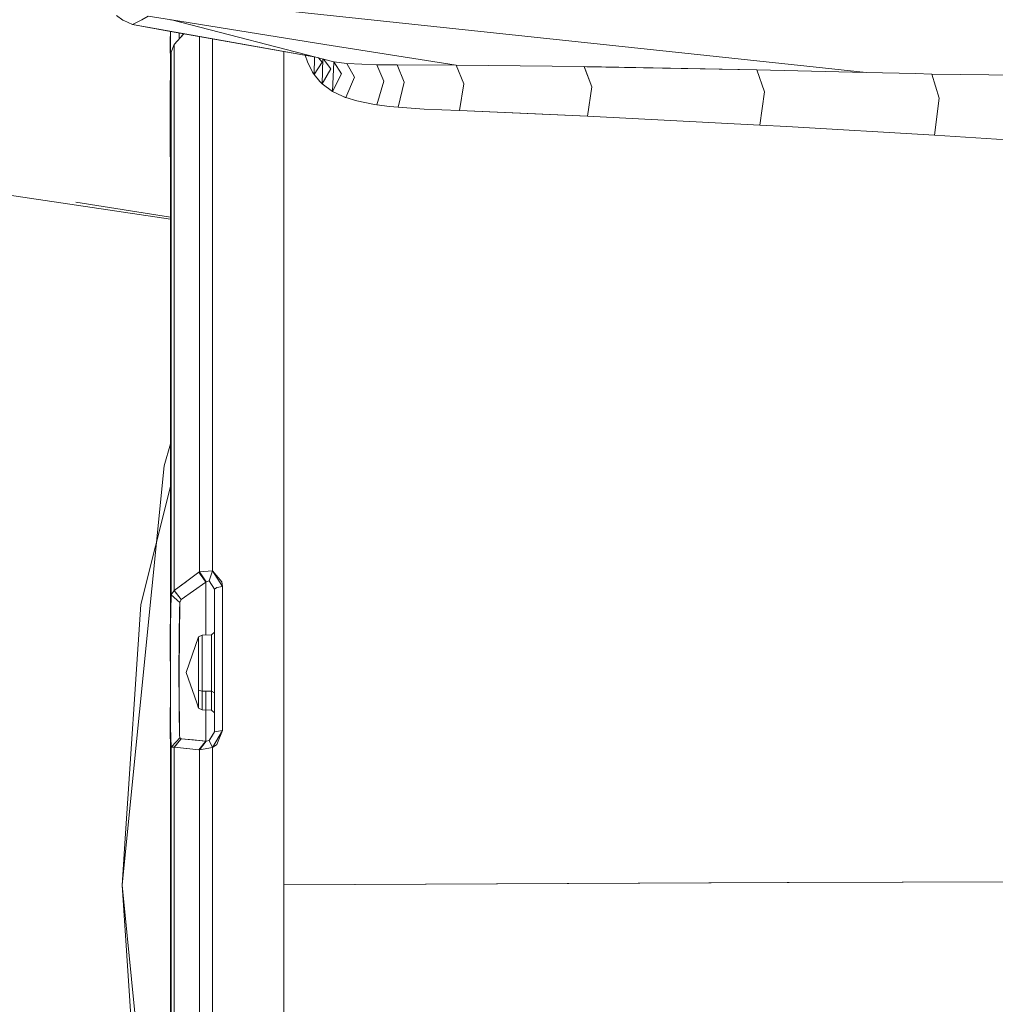
# Model space of a CAD drawing. Units: millimetres. Extents: x 555 to 8667, y -862 to 3721.
# Drawn here: x 1109 to 1213, y 1457 to 1561 of the extents above; entities that cross this region are included whole.
import ezdxf

# ---------------------------------------------------------------- set-up
doc = ezdxf.new("R2010")
doc.units = ezdxf.units.MM
doc.layers.add('1', color=7, linetype='Continuous', true_color=0xffffff)
doc.styles.add('blockfont', font='simplex.shx')
doc.dimstyles.get("Standard").update_dxf_attribs({"dimtxt": 0.18, "dimasz": 0.18, "dimexe": 0.18, "dimexo": 0.0625, "dimgap": 0.09, "dimtad": 0, "dimtih": 1, "dimtoh": 1, "dimdec": 4, "dimzin": 0, "dimdsep": 46, "dimtxsty": 'Standard', "dimcen": 0.09, "dimadec": 0, "dimazin": 0, "dimtfac": 1, "dimtdec": 4, "dimtofl": 0, "dimtmove": 0, "dimatfit": 3, "dimfxl": 1, "dimtolj": 1, "dimtzin": 0, "dimarcsym": 0})

# ---------------------------------------------------------------- blocks, each defined once
blk = doc.blocks.new('_U2')
at = {"layer": '1', "color": 18, "lineweight": 35}
for p, q in [((976.749807, 1255.371453), (976.749807, 3428.678832)), ((976.749807, 3426.678832), (2090.520737, 3426.678832)), ((3705, 3426.678832), (2591.22907, 3426.678832))]:
    blk.add_line(p, q, dxfattribs=at)
at = {"layer": '1', "color": 18, "lineweight": 13}
for p, q in [((2122.38532, 3351.678832), (2097.38532, 3351.678832)), ((2097.38532, 3351.678832), (2097.38532, 3257.928832)), ((2354.051987, 3351.678832), (2329.051987, 3351.678832)), ((2354.051987, 3257.928832), (2354.051987, 3351.678832)), ((2097.38532, 3257.928832), (2122.38532, 3257.928832)), ((2329.051987, 3257.928832), (2354.051987, 3257.928832))]:
    blk.add_line(p, q, dxfattribs=at)
at = {"layer": '1', "color": 18, "lineweight": 70}
for points in [[(976.749807, 3426.678832), (1026.749758, 3440.076292), (1026.749857, 3413.281372)], [(3705, 3426.678832), (3655.000049, 3413.281372), (3654.999951, 3440.076292)]]:
    blk.add_solid(points, dxfattribs=at)
at = {"layer": '1', "color": 18, "linetype": 'Continuous', "lineweight": 13, "char_height": 50, "attachment_point": 7, "line_spacing_factor": 0.903614, "style": 'blockfont'}
for s, insert in [('\\W1.2752;107.4', (2094.670737, 3387.782999)), ('\\W1.1047;BBC', (2433.94157, 3387.782999)), ('\\W1.1591;2728', (2121.91032, 3265.907999))]:
    blk.add_mtext(s, dxfattribs=dict(at, insert=insert))

msp = doc.modelspace()

# ---------------------------------------------------------------- linework, layer by layer
at = {"layer": '1', "color": 18, "linetype": 'Continuous', "lineweight": 13}
for p, q in [((1181.867987, 1557.512047), (1125.519663, 1563.515784)), ((1181.868136, 1557.512045), (1125.519812, 1563.515782)), ((1119.791895, 1561.248066), (1119.134813, 1561.765196)), ((1119.792044, 1561.248064), (1119.134963, 1561.765194)), ((1122.483552, 1561.68282), (1121.821702, 1561.276793)), ((1122.483641, 1561.682822), (1121.821791, 1561.276795)), ((1122.483641, 1561.682822), (1124.963671, 1561.286451)), ((1119.896799, 1561.200144), (1119.791895, 1561.248066)), ((1119.89671, 1561.200142), (1119.792044, 1561.248064)), ((1120.82082, 1560.776234), (1119.89671, 1561.200142)), ((1120.82091, 1560.776235), (1119.896799, 1561.200144)), ((1121.821702, 1561.276793), (1120.82082, 1560.776234)), ((1124.866411, 1560.060033), (1120.82082, 1560.776234)), ((1121.821791, 1561.276795), (1120.82091, 1560.776235)), ((1140.325531, 1557.323287), (1120.82091, 1560.776235)), ((1124.864068, 1561.302391), (1124.96382, 1561.286449)), ((1124.963671, 1561.286451), (1142.231852, 1556.831481)), ((1141.283899, 1558.681967), (1124.963671, 1561.286451)), ((1124.96382, 1561.286449), (1142.232001, 1556.831479)), ((1141.28381, 1558.681965), (1124.96382, 1561.286449)), ((1124.853998, 1559.010746), (1124.854989, 1560.062073)), ((1124.868102, 1560.059752), (1124.853998, 1559.010746)), ((1124.863766, 1559.460654), (1124.858201, 1559.022188)), ((1124.863207, 1559.136748), (1124.8648, 1560.060319)), ((1140.326201, 1557.323151), (1124.866451, 1560.060026)), ((1125.253975, 1558.660269), (1126.295737, 1559.806997)), ((1125.254065, 1558.660271), (1126.295712, 1559.807019)), ((1125.795901, 1559.526324), (1125.793358, 1559.253999)), ((1125.795901, 1559.526324), (1125.79934, 1559.894875)), ((1125.803754, 1559.265423), (1125.808514, 1559.893268)), ((1125.977974, 1559.457216), (1126.259491, 1559.813413)), ((1127.962976, 1559.511859), (1127.962976, 1536.405923)), ((1127.963126, 1547.175646), (1127.963126, 1559.511815)), ((1124.858201, 1559.022188), (1124.853671, 1558.659434)), ((1124.858944, 1556.801664), (1124.853671, 1558.659434)), ((1124.85829, 1557.262542), (1124.853998, 1559.010746)), ((1124.863207, 1559.136748), (1124.858439, 1556.524992)), ((1125.253975, 1558.660269), (1124.934971, 1557.856917)), ((1125.254065, 1558.660271), (1124.935061, 1557.856919)), ((1125.253975, 1558.660269), (1125.253975, 1544.357896)), ((1125.254065, 1558.660271), (1125.254065, 1533.946874)), ((1129.32092, 1558.467507), (1129.32092, 1559.271441)), ((1129.32092, 1546.681881), (1129.32092, 1558.467507)), ((1129.321009, 1539.699914), (1129.321009, 1559.271443)), ((1155.237019, 1556.460261), (1141.28381, 1558.681965)), ((1155.237108, 1556.460263), (1141.283899, 1558.681967)), ((1124.85829, 1557.262542), (1124.864012, 1554.816248)), ((1124.934971, 1557.856917), (1124.876797, 1555.512786)), ((1124.935061, 1557.856919), (1124.889284, 1555.721523)), ((1124.934971, 1557.856917), (1124.934971, 1552.329063)), ((1124.935061, 1557.856919), (1124.935061, 1537.985804)), ((1136.899769, 1557.92974), (1136.899769, 1551.29993)), ((1136.899858, 1557.929742), (1136.899858, 1554.290296)), ((1139.421046, 1556.809545), (1139.180649, 1557.525951)), ((1139.420897, 1556.809546), (1139.180701, 1557.525959)), ((1140.173474, 1557.350206), (1140.127092, 1555.469396)), ((1181.867987, 1557.512047), (1198.81621, 1555.706384)), ((1181.868136, 1557.512045), (1198.816121, 1555.706382)), ((1124.858684, 1557.094028), (1124.856859, 1556.90551)), ((1124.857336, 1556.756021), (1124.856859, 1556.90551)), ((1124.86401, 1554.816992), (1124.857336, 1556.756021)), ((1124.858439, 1556.524992), (1124.86335, 1554.978512)), ((1139.420897, 1556.809546), (1139.957815, 1555.729272)), ((1139.421046, 1556.809545), (1139.957726, 1555.72927)), ((1140.976489, 1556.776643), (1140.127003, 1555.469394)), ((1140.976489, 1556.776643), (1140.596052, 1557.253533)), ((1141.067256, 1557.131932), (1140.975863, 1554.491999)), ((1141.897738, 1556.072354), (1141.12427, 1557.117259)), ((1142.231852, 1556.831481), (1142.104059, 1553.671123)), ((1143.615156, 1556.641461), (1142.231852, 1556.831481)), ((1143.05979, 1555.550814), (1142.232001, 1556.831479)), ((1143.615067, 1556.641459), (1142.232001, 1556.831479)), ((1144.423068, 1555.186749), (1143.615067, 1556.641459)), ((1146.81083, 1556.513309), (1143.615067, 1556.641459)), ((1144.422918, 1555.18675), (1143.615156, 1556.641461)), ((1146.810919, 1556.513311), (1143.615156, 1556.641461)), ((1147.558749, 1554.785848), (1146.81083, 1556.513309)), ((1148.963273, 1556.493998), (1146.81083, 1556.513309)), ((1147.558599, 1554.785849), (1146.810919, 1556.513311)), ((1148.963362, 1556.493999), (1146.810919, 1556.513311)), ((1149.700701, 1554.661036), (1148.963273, 1556.493998)), ((1155.237019, 1556.460261), (1148.963273, 1556.493998)), ((1149.700552, 1554.661037), (1148.963362, 1556.493999)), ((1155.237108, 1556.460263), (1148.963362, 1556.493999)), ((1156.034529, 1554.491878), (1155.237019, 1556.460261)), ((1168.831408, 1556.315541), (1155.237019, 1556.460261)), ((1156.03438, 1554.491879), (1155.237108, 1556.460263)), ((1162.035475, 1556.387889), (1155.237108, 1556.460263)), ((1168.831259, 1556.315543), (1162.03549, 1556.387889)), ((1168.903801, 1556.123072), (1168.831259, 1556.315543)), ((1169.113924, 1556.310435), (1168.831259, 1556.315543)), ((1169.635832, 1554.181218), (1168.831408, 1556.315541)), ((1187.196791, 1555.983663), (1168.831408, 1556.315541)), ((1187.196642, 1555.983664), (1169.113927, 1556.310435)), ((1124.856859, 1554.230096), (1124.889284, 1555.721523)), ((1124.858201, 1554.773927), (1124.876797, 1555.512786)), ((1124.876797, 1555.512786), (1124.860585, 1549.095988)), ((1124.889284, 1555.721523), (1124.860674, 1535.31182)), ((1140.127003, 1555.469394), (1139.957726, 1555.72927)), ((1140.127092, 1555.469396), (1139.957815, 1555.729272)), ((1140.127003, 1555.469394), (1140.737832, 1554.723382)), ((1140.127092, 1555.469396), (1140.737921, 1554.723384)), ((1141.897738, 1556.072354), (1140.976012, 1554.491997)), ((1143.05979, 1555.550814), (1142.10397, 1553.671122)), ((1144.422918, 1555.18675), (1143.506914, 1553.029181)), ((1144.423068, 1555.186749), (1143.507063, 1553.02918)), ((1169.635683, 1554.18122), (1168.903804, 1556.123064)), ((1187.992483, 1553.632023), (1187.196642, 1555.983664)), ((1198.81621, 1555.706384), (1187.196642, 1555.983664)), ((1187.992632, 1553.632021), (1187.196791, 1555.983663)), ((1198.816121, 1555.706382), (1187.196791, 1555.983663)), ((1204.031289, 1555.572629), (1198.816121, 1555.706382)), ((1204.031378, 1555.572631), (1198.81621, 1555.706384)), ((1205.768168, 1555.528641), (1204.031289, 1555.572629)), ((1205.768019, 1555.528643), (1204.031378, 1555.572631)), ((1206.5548, 1552.951695), (1205.768019, 1555.528643)), ((1229.224592, 1555.231335), (1205.768019, 1555.528643)), ((1206.554711, 1552.951694), (1205.768168, 1555.528641)), ((1229.224741, 1555.231333), (1205.768168, 1555.528641)), ((1124.853671, 1554.583788), (1124.858201, 1554.773927)), ((1124.853671, 1554.583788), (1124.861915, 1549.622423)), ((1124.863178, 1555.058762), (1124.853998, 1554.702284)), ((1124.864011, 1554.81648), (1124.853998, 1554.702284)), ((1124.853998, 1554.702284), (1124.865475, 1538.736501)), ((1124.864012, 1554.816248), (1124.856859, 1554.230096)), ((1124.856859, 1554.230096), (1124.865785, 1538.957853)), ((1124.8632, 1555.025818), (1124.86279, 1554.956271)), ((1124.864012, 1554.816248), (1124.869747, 1554.822864)), ((1136.899858, 1546.475889), (1136.899858, 1554.290296)), ((1140.976012, 1554.491997), (1140.737832, 1554.723382)), ((1140.975863, 1554.491999), (1140.737921, 1554.723384)), ((1142.104059, 1553.671123), (1140.975863, 1554.491999)), ((1142.10397, 1553.671122), (1140.976012, 1554.491997)), ((1147.558599, 1554.785849), (1146.808535, 1552.255513)), ((1147.558749, 1554.785848), (1146.808684, 1552.255511)), ((1149.700701, 1554.661036), (1149.059117, 1551.999211)), ((1149.700552, 1554.661037), (1149.059206, 1551.999213)), ((1156.034529, 1554.491878), (1155.584633, 1551.648617)), ((1156.03438, 1554.491879), (1155.584723, 1551.648619)), ((1169.635832, 1554.181218), (1169.16877, 1551.051497)), ((1169.635683, 1554.18122), (1169.168859, 1551.051499)), ((1143.135607, 1553.171515), (1142.10397, 1553.671122)), ((1143.135458, 1553.171517), (1142.104059, 1553.671123)), ((1143.506914, 1553.029181), (1143.135458, 1553.171517)), ((1143.135607, 1553.171515), (1143.449128, 1553.051353)), ((1187.992632, 1553.632021), (1187.508404, 1550.111771)), ((1187.992483, 1553.632023), (1187.508493, 1550.111772)), ((1124.934971, 1552.329063), (1124.934971, 1542.748451)), ((1143.507063, 1553.02918), (1143.449128, 1553.051353)), ((1144.682318, 1552.670957), (1143.506914, 1553.029181)), ((1144.682467, 1552.670956), (1143.507063, 1553.02918)), ((1144.682318, 1552.670957), (1146.369844, 1552.323582)), ((1144.682467, 1552.670956), (1146.369755, 1552.32358)), ((1146.808684, 1552.255511), (1146.369755, 1552.32358)), ((1146.808535, 1552.255513), (1146.369844, 1552.323582)), ((1146.808535, 1552.255513), (1148.150354, 1552.08707)), ((1146.808684, 1552.255511), (1148.150265, 1552.087069)), ((1149.059117, 1551.999211), (1148.150265, 1552.087069)), ((1149.059206, 1551.999213), (1148.150354, 1552.08707)), ((1206.554711, 1552.951694), (1206.042588, 1549.03686)), ((1206.5548, 1552.951695), (1206.042677, 1549.036862)), ((1136.899769, 1546.169996), (1136.899769, 1551.29993)), ((1149.059117, 1551.999211), (1149.975598, 1551.926136)), ((1149.059206, 1551.999213), (1149.975687, 1551.926138)), ((1151.830018, 1551.813006), (1149.975598, 1551.926136)), ((1151.830107, 1551.813008), (1149.975687, 1551.926138)), ((1151.830018, 1551.813006), (1153.70208, 1551.725388)), ((1151.830107, 1551.813008), (1153.702169, 1551.725389)), ((1155.584633, 1551.648617), (1153.70208, 1551.725388)), ((1155.584723, 1551.648619), (1153.702169, 1551.725389)), ((1169.16877, 1551.051497), (1155.584633, 1551.648617)), ((1155.584723, 1551.648619), (1162.076384, 1551.363232)), ((1169.168859, 1551.051499), (1162.076384, 1551.363232)), ((1187.508404, 1550.111771), (1169.16877, 1551.051497)), ((1187.508493, 1550.111772), (1169.168859, 1551.051499)), ((1124.861316, 1549.982722), (1124.860585, 1549.095988)), ((1190.36299, 1549.946189), (1187.508404, 1550.111771)), ((1190.362841, 1549.946191), (1187.508493, 1550.111772)), ((1206.042677, 1549.036862), (1190.362841, 1549.946191)), ((1206.042588, 1549.03686), (1190.36299, 1549.946189)), ((1124.860585, 1527.296185), (1124.860585, 1549.095988)), ((1229.400694, 1547.544837), (1206.042588, 1549.03686)), ((1229.400545, 1547.544839), (1206.042677, 1549.036862)), ((1127.963126, 1547.175646), (1127.963126, 1546.976328)), ((1127.963126, 1546.976328), (1127.963126, 1524.599075)), ((1129.32092, 1546.681881), (1129.32092, 1536.07595)), ((1136.899769, 1536.542296), (1136.899769, 1546.169996)), ((1136.899858, 1546.169998), (1136.899858, 1546.475889)), ((1136.899858, 1540.191414), (1136.899858, 1546.169998)), ((1125.253975, 1544.357896), (1125.253975, 1544.321299)), ((1125.253975, 1522.381425), (1125.253975, 1544.321299)), ((1104.756742, 1543.117525), (1124.863863, 1540.128784)), ((1124.934971, 1542.748451), (1124.934971, 1529.645085)), ((1114.816487, 1541.93151), (1124.860585, 1540.310314)), ((1124.864156, 1540.571316), (1124.860674, 1535.31182)), ((1129.321009, 1539.699914), (1129.321009, 1536.590936)), ((1136.899858, 1526.863219), (1136.899858, 1540.191414)), ((1124.935061, 1537.985804), (1124.935061, 1532.758595)), ((1127.962976, 1536.405923), (1127.962976, 1536.405684)), ((1127.962976, 1502.642753), (1127.962976, 1536.405684)), ((1129.321009, 1502.767326), (1129.321009, 1536.590936)), ((1136.899769, 1536.542296), (1136.899769, 1532.717705)), ((1124.860674, 1499.826791), (1124.860674, 1535.31182)), ((1129.32092, 1536.07595), (1129.32092, 1524.448156)), ((1125.254065, 1533.946874), (1125.254065, 1533.946754)), ((1125.254065, 1500.668289), (1125.254065, 1533.946754)), ((1124.935061, 1532.758595), (1124.935061, 1501.06168)), ((1136.899769, 1528.969407), (1136.899769, 1532.717705)), ((1124.934971, 1521.330476), (1124.934971, 1529.645085)), ((1136.899769, 1516.230941), (1136.899769, 1528.969407)), ((1124.860585, 1499.826789), (1124.860585, 1527.296185)), ((1136.899858, 1526.863219), (1136.899858, 1516.230943)), ((1127.963126, 1524.599075), (1127.963126, 1524.400115)), ((1127.963126, 1502.642751), (1127.963126, 1524.400115)), ((1129.32092, 1524.448156), (1129.32092, 1507.629037)), ((1125.253975, 1522.326231), (1125.253975, 1522.381425)), ((1125.253975, 1500.668287), (1125.253975, 1522.326231)), ((1124.934971, 1521.330476), (1124.934971, 1501.061678)), ((1124.188721, 1513.916135), (1124.860585, 1516.264776)), ((1136.899769, 1507.896423), (1136.899769, 1516.230941)), ((1136.899858, 1509.203197), (1136.899858, 1516.230943)), ((1120.272311, 1474.726757), (1124.188483, 1513.915539)), ((1124.188483, 1513.915539), (1124.188721, 1513.916135)), ((1121.719271, 1499.179007), (1124.860674, 1511.721936)), ((1136.899858, 1498.945834), (1136.899858, 1509.203197)), ((1129.32092, 1502.767324), (1129.32092, 1507.629037)), ((1136.899769, 1500.970006), (1136.899769, 1507.896423)), ((1136.899769, 1507.896423), (1136.899769, 1500.970006)), ((1127.89765, 1502.603294), (1126.606852, 1501.65868)), ((1127.897561, 1502.603292), (1126.607001, 1501.658678)), ((1127.963126, 1502.642751), (1127.897561, 1502.603292)), ((1128.025115, 1502.418756), (1127.897561, 1502.603292)), ((1127.962976, 1502.642753), (1127.89765, 1502.603294)), ((1128.619104, 1501.559617), (1127.89765, 1502.603294)), ((1129.321009, 1502.767326), (1127.962976, 1502.642753)), ((1127.962976, 1502.642753), (1128.651529, 1501.600625)), ((1129.32092, 1502.767324), (1127.963126, 1502.642751)), ((1127.963126, 1502.642751), (1128.65144, 1501.600623)), ((1128.025115, 1502.418756), (1128.406823, 1501.866698)), ((1128.619015, 1501.559615), (1128.406823, 1501.866698)), ((1129.32092, 1502.767324), (1128.990948, 1501.688838)), ((1129.321009, 1502.767326), (1128.991037, 1501.68884)), ((1130.340636, 1501.60253), (1129.32092, 1502.767324)), ((1130.411535, 1501.086594), (1129.321009, 1502.767326)), ((1124.934971, 1500.202894), (1124.934971, 1501.061678)), ((1124.935061, 1500.202896), (1124.935061, 1501.06168)), ((1126.574337, 1501.634717), (1125.253975, 1500.668287)), ((1126.606852, 1501.65868), (1125.254065, 1500.668289)), ((1128.619104, 1501.559617), (1126.00699, 1499.699475)), ((1126.574337, 1501.634717), (1126.607001, 1501.658678)), ((1128.619015, 1501.559615), (1127.308428, 1500.626326)), ((1128.65144, 1501.600623), (1128.619015, 1501.559615)), ((1128.619015, 1497.890711), (1128.619015, 1501.559615)), ((1128.651529, 1501.600625), (1128.619104, 1501.559617)), ((1128.619104, 1495.946843), (1128.619104, 1501.559617)), ((1128.964722, 1501.682043), (1128.65144, 1501.600623)), ((1128.991037, 1501.68884), (1128.651529, 1501.600625)), ((1128.990948, 1501.688838), (1128.964722, 1501.682043)), ((1128.990948, 1501.688838), (1129.226267, 1501.300693)), ((1129.531771, 1500.79632), (1128.991037, 1501.68884)), ((1129.53192, 1500.796318), (1129.226267, 1501.300693)), ((1129.531771, 1500.79632), (1129.783541, 1500.990273)), ((1129.531771, 1493.287565), (1129.531771, 1500.79632)), ((1129.53192, 1500.796318), (1129.783452, 1500.990272)), ((1129.53192, 1493.287563), (1129.53192, 1500.796318)), ((1129.783452, 1500.990272), (1130.411446, 1501.086593)), ((1129.783541, 1500.990273), (1130.411535, 1501.086594)), ((1130.411446, 1501.086593), (1130.340636, 1501.60253)), ((1130.411446, 1501.086593), (1130.411446, 1493.987222)), ((1130.411535, 1498.777749), (1130.411535, 1501.086594)), ((1136.899769, 1499.786139), (1136.899769, 1500.970006)), ((1124.865592, 1496.951818), (1124.860585, 1499.826789)), ((1124.874025, 1496.902706), (1124.860674, 1499.826791)), ((1124.934971, 1500.202894), (1124.86726, 1497.769237)), ((1124.935061, 1500.202896), (1124.874025, 1496.902706)), ((1125.253975, 1500.668287), (1124.934971, 1500.202894)), ((1125.847399, 1499.400377), (1124.934971, 1500.202894)), ((1125.254065, 1500.668289), (1124.935061, 1500.202896)), ((1124.935061, 1500.202896), (1125.84725, 1499.400379)), ((1125.387967, 1500.495791), (1125.253975, 1500.668287)), ((1126.00699, 1499.699475), (1125.254065, 1500.668289)), ((1125.784457, 1499.985456), (1125.387967, 1500.495791)), ((1125.784457, 1499.985456), (1126.006901, 1499.699473)), ((1126.006901, 1499.699473), (1127.308428, 1500.626326)), ((1136.899769, 1481.021166), (1136.899769, 1499.786139)), ((1121.719271, 1499.178173), (1120.067411, 1474.337472)), ((1121.719271, 1499.178173), (1121.719271, 1499.179007)), ((1125.84725, 1499.400379), (1125.789076, 1492.208602)), ((1125.847399, 1499.400377), (1125.837862, 1498.563409)), ((1126.00699, 1499.699475), (1125.84725, 1499.400379)), ((1126.006901, 1499.699473), (1125.847399, 1499.400377)), ((1130.411535, 1493.987399), (1130.411535, 1498.777749)), ((1136.899858, 1492.972495), (1136.899858, 1498.945834)), ((1124.853998, 1495.822908), (1124.867069, 1498.426173)), ((1124.86726, 1497.769237), (1124.865592, 1496.951818)), ((1125.806868, 1495.849013), (1125.837862, 1498.563409)), ((1128.619015, 1497.890711), (1128.619015, 1496.379018)), ((1124.874025, 1496.902706), (1124.853998, 1495.822908)), ((1124.865592, 1496.951818), (1124.863207, 1495.656013)), ((1124.864012, 1490.478279), (1124.853998, 1495.822908)), ((1124.863207, 1495.656013), (1124.858439, 1493.20817)), ((1125.795901, 1494.878411), (1125.806868, 1495.849013)), ((1127.856076, 1495.751619), (1126.531899, 1491.96279)), ((1127.856076, 1495.751619), (1128.238499, 1495.940208)), ((1127.856076, 1493.857145), (1127.856076, 1495.751619)), ((1127.856165, 1495.751621), (1128.238588, 1495.94021)), ((1127.856165, 1491.962792), (1127.856165, 1495.751621)), ((1128.238499, 1495.940208), (1129.237235, 1495.957613)), ((1128.238499, 1493.95144), (1128.238499, 1495.940208)), ((1128.238588, 1495.94021), (1129.237085, 1495.957615)), ((1128.238588, 1491.962792), (1128.238588, 1495.94021)), ((1128.619015, 1495.94684), (1128.619015, 1496.379018)), ((1129.237085, 1495.957615), (1129.531771, 1496.257545)), ((1129.237085, 1491.962792), (1129.237085, 1495.957615)), ((1129.237235, 1495.957613), (1129.53192, 1496.257544)), ((1129.237235, 1493.960142), (1129.237235, 1495.957613)), ((1125.795901, 1494.878411), (1125.772297, 1492.790699)), ((1127.856076, 1491.96279), (1127.856076, 1493.857145)), ((1128.238499, 1491.96279), (1128.238499, 1493.95144)), ((1129.237235, 1491.96279), (1129.237235, 1493.960142)), ((1130.411446, 1493.987189), (1130.411446, 1485.8042)), ((1130.411535, 1485.804202), (1130.411535, 1493.98716)), ((1124.858439, 1493.20817), (1124.863684, 1490.479827)), ((1125.772297, 1492.790699), (1125.775397, 1490.715146)), ((1129.531771, 1493.287565), (1129.531771, 1492.316213)), ((1129.53192, 1493.287563), (1129.53192, 1492.31646)), ((1136.899858, 1481.021168), (1136.899858, 1492.972495)), ((1125.789076, 1492.208602), (1125.777155, 1490.702869)), ((1127.654614, 1488.750298), (1126.531899, 1491.96279)), ((1127.856076, 1491.96279), (1127.856076, 1490.068316)), ((1127.856165, 1491.962792), (1127.856165, 1490.068318)), ((1128.238499, 1491.96279), (1128.238499, 1489.974022)), ((1128.238588, 1491.962792), (1128.238588, 1489.974024)), ((1129.237085, 1491.962792), (1129.237085, 1491.756434)), ((1129.237085, 1491.756141), (1129.237085, 1489.965321)), ((1129.237235, 1491.96279), (1129.237235, 1491.756671)), ((1129.237235, 1491.756642), (1129.237235, 1489.96532)), ((1129.531771, 1492.315934), (1129.531771, 1485.653879)), ((1129.53192, 1492.31643), (1129.53192, 1485.653877)), ((1124.864012, 1490.478279), (1124.856859, 1487.658741)), ((1124.863684, 1490.479827), (1124.864161, 1490.173101)), ((1125.77635, 1490.042686), (1125.775397, 1490.715146)), ((1125.780493, 1490.405085), (1125.777155, 1490.702869)), ((1125.780493, 1490.405085), (1125.843493, 1485.310026)), ((1124.864161, 1490.173101), (1124.853671, 1486.354232)), ((1125.77635, 1490.042686), (1125.783741, 1489.513874)), ((1125.805438, 1487.97369), (1125.783741, 1489.513874)), ((1127.856076, 1489.132999), (1127.856076, 1490.068316)), ((1127.856165, 1490.068318), (1128.238588, 1489.974024)), ((1128.238499, 1489.859457), (1128.238499, 1489.974022)), ((1128.238499, 1487.985373), (1128.238499, 1489.859431)), ((1128.238588, 1489.974024), (1128.298494, 1489.973502)), ((1128.29867, 1489.9735), (1129.237085, 1489.965321)), ((1128.619104, 1487.326028), (1128.619104, 1489.970707)), ((1129.237085, 1489.965321), (1129.531771, 1489.815356)), ((1129.237235, 1487.967849), (1129.237235, 1489.96532)), ((1127.856076, 1488.173842), (1127.654619, 1488.750284)), ((1127.856076, 1488.173842), (1127.856076, 1489.132974)), ((1124.856859, 1487.658741), (1124.860633, 1483.443002)), ((1124.889284, 1486.168148), (1124.856859, 1487.658741)), ((1125.805438, 1487.97369), (1125.843116, 1485.309148)), ((1127.856076, 1488.173842), (1128.238499, 1487.985373)), ((1128.238499, 1487.985373), (1129.237235, 1487.967849)), ((1128.619104, 1484.996559), (1128.619104, 1487.326028)), ((1128.619254, 1487.978692), (1128.619254, 1487.383604)), ((1128.619254, 1487.383604), (1128.619254, 1486.675143)), ((1129.237235, 1487.967849), (1129.53192, 1487.667918)), ((1124.853671, 1486.354232), (1124.858201, 1486.219406)), ((1124.853671, 1486.354232), (1124.857483, 1483.436824)), ((1124.858201, 1486.219406), (1124.876797, 1485.69572)), ((1124.889284, 1486.168148), (1124.881843, 1483.483292)), ((1124.935061, 1484.034063), (1124.889284, 1486.168148)), ((1128.619254, 1486.675143), (1128.619015, 1484.675288)), ((1124.876797, 1485.69572), (1124.873003, 1483.466306)), ((1124.934971, 1484.034061), (1124.876797, 1485.69572)), ((1125.843116, 1485.30913), (1125.847399, 1485.006213)), ((1125.843499, 1485.309588), (1125.84725, 1485.006215)), ((1129.226267, 1485.143423), (1128.990948, 1484.750628)), ((1129.531771, 1485.653879), (1128.991037, 1484.75063)), ((1129.53192, 1485.653877), (1129.226267, 1485.143423)), ((1130.411535, 1485.804202), (1129.321009, 1483.997943)), ((1129.531771, 1485.653879), (1129.971891, 1485.7291)), ((1129.53192, 1485.653877), (1129.971802, 1485.729098)), ((1130.411446, 1485.8042), (1129.778683, 1484.323144)), ((1129.971802, 1485.729098), (1130.411446, 1485.8042)), ((1129.971891, 1485.7291), (1130.411535, 1485.804202)), ((1125.474483, 1484.608888), (1124.934971, 1484.034061)), ((1125.474344, 1484.608796), (1124.935061, 1484.034063)), ((1125.253975, 1484.018087), (1125.387967, 1484.178782)), ((1126.00699, 1484.921219), (1125.254065, 1484.018089)), ((1125.784457, 1484.654427), (1125.387967, 1484.178782)), ((1125.847399, 1485.006213), (1125.474504, 1484.60891)), ((1125.84725, 1485.006215), (1125.474902, 1484.609391)), ((1126.006901, 1484.921217), (1125.784457, 1484.654427)), ((1125.84725, 1485.006215), (1126.00699, 1484.921219)), ((1125.847399, 1485.006213), (1126.006901, 1484.921217)), ((1126.006901, 1484.921217), (1127.308428, 1484.79867)), ((1128.619104, 1484.67529), (1126.00699, 1484.921219)), ((1128.619015, 1484.675288), (1127.308428, 1484.79867)), ((1128.619104, 1484.67529), (1127.89765, 1483.760836)), ((1128.651529, 1484.671952), (1127.962976, 1483.760836)), ((1128.65144, 1484.67195), (1127.963126, 1483.760834)), ((1128.406823, 1484.406114), (1128.025115, 1483.922362)), ((1128.619015, 1484.675288), (1128.406823, 1484.406114)), ((1128.619015, 1484.675288), (1128.65144, 1484.67195)), ((1128.619104, 1484.67529), (1128.619104, 1484.996559)), ((1128.619104, 1484.67529), (1128.651529, 1484.671952)), ((1128.964722, 1484.744549), (1128.65144, 1484.67195)), ((1128.991037, 1484.75063), (1128.651529, 1484.671952)), ((1128.990948, 1484.750628), (1128.964722, 1484.744549)), ((1129.32092, 1483.997941), (1128.990948, 1484.750628)), ((1128.991037, 1484.75063), (1129.321009, 1483.997943)), ((1129.32092, 1483.997941), (1129.778683, 1484.323144)), ((1124.857483, 1483.436808), (1124.864202, 1478.294757)), ((1124.873003, 1483.466291), (1124.859154, 1475.328803)), ((1124.881842, 1483.482797), (1124.859243, 1475.328805)), ((1124.860633, 1483.442509), (1124.865784, 1477.688697)), ((1124.934971, 1484.034061), (1125.165797, 1484.022503)), ((1124.934971, 1484.034061), (1124.934971, 1483.584022)), ((1124.934971, 1483.584007), (1124.934971, 1469.376802)), ((1124.935061, 1484.034063), (1125.165706, 1484.022514)), ((1124.935061, 1484.034063), (1124.935061, 1483.584383)), ((1124.935061, 1483.583893), (1124.935061, 1458.658935)), ((1125.165806, 1484.022502), (1125.253975, 1484.018087)), ((1125.165952, 1484.022501), (1125.254065, 1484.018089)), ((1125.253975, 1484.018087), (1126.574337, 1483.88958)), ((1125.253975, 1484.018087), (1125.253975, 1460.28471)), ((1125.254065, 1484.018089), (1126.606852, 1483.886363)), ((1125.254065, 1484.018089), (1125.254065, 1446.332337)), ((1126.607001, 1483.886361), (1126.574337, 1483.88958)), ((1126.606852, 1483.886363), (1127.89765, 1483.760836)), ((1126.607001, 1483.886361), (1127.897561, 1483.760834)), ((1128.025115, 1483.922362), (1127.897561, 1483.760834)), ((1127.963126, 1483.760834), (1127.897561, 1483.760834)), ((1127.962976, 1483.760836), (1127.89765, 1483.760836)), ((1129.321009, 1483.997943), (1127.962976, 1483.760836)), ((1127.962976, 1483.760836), (1127.962976, 1445.454599)), ((1129.32092, 1483.997941), (1127.963126, 1483.760834)), ((1127.963126, 1483.760834), (1127.963126, 1459.875464)), ((1129.32092, 1483.997941), (1129.32092, 1475.709438)), ((1129.321009, 1483.997943), (1129.321009, 1452.383878)), ((1136.899769, 1475.753665), (1136.899769, 1481.021166)), ((1136.899858, 1469.418408), (1136.899858, 1481.021168)), ((1129.32092, 1459.660649), (1129.32092, 1475.709438)), ((1136.899769, 1469.418406), (1136.899769, 1475.753665)), ((1119.737685, 1469.376802), (1120.272311, 1474.726756)), ((1124.865592, 1473.75834), (1124.859154, 1475.328803)), ((1124.873549, 1473.086121), (1124.859243, 1475.328805)), ((1120.067387, 1474.337123), (1119.737535, 1469.376804)), ((1124.866784, 1473.448038), (1124.865592, 1473.75834)), ((1124.866784, 1473.448038), (1124.889433, 1469.633102)), ((1124.880701, 1471.93885), (1124.873549, 1473.086121)), ((1124.880701, 1471.93885), (1124.882132, 1469.359877)), ((1124.889433, 1469.633102), (1124.890387, 1469.490647)), ((1124.889672, 1469.377637), (1124.890387, 1469.490647)), ((1182.082713, 1469.605684), (1136.899769, 1469.418406)), ((1136.899769, 1469.418406), (1136.899769, 1451.889515)), ((1182.320505, 1469.605925), (1136.899858, 1469.418408)), ((1136.899858, 1452.265026), (1136.899858, 1469.418408)), ((1182.082713, 1469.605684), (1182.088435, 1469.605684)), ((1190.420449, 1469.639897), (1182.088435, 1469.605684)), ((1182.320505, 1469.605925), (1190.617472, 1469.640257)), ((1227.68718, 1469.7932), (1190.420449, 1469.639897)), ((1227.687269, 1469.793202), (1190.617472, 1469.640257)), ((1121.719748, 1439.573647), (1119.737535, 1469.376804)), ((1119.737685, 1469.376802), (1119.737685, 1469.374776)), ((1119.737685, 1469.374776), (1124.189198, 1424.836755)), ((1124.885619, 1468.636274), (1124.868691, 1465.493798)), ((1124.883085, 1467.188956), (1124.882132, 1469.359877)), ((1124.885619, 1468.636274), (1124.889672, 1469.377637)), ((1124.934971, 1469.376802), (1124.934971, 1460.534215)), ((1124.872595, 1465.726258), (1124.883085, 1467.188956)), ((1124.856382, 1463.478448), (1124.872595, 1465.726258)), ((1124.866307, 1465.055943), (1124.868691, 1465.493798)), ((1124.857247, 1463.456154), (1124.866307, 1465.055943)), ((1124.856382, 1463.478448), (1124.860674, 1459.076645)), ((1124.857247, 1463.456154), (1124.860585, 1438.926697)), ((1124.934971, 1460.534215), (1124.934971, 1437.691808)), ((1125.253975, 1460.28471), (1125.253975, 1460.224032)), ((1125.253975, 1432.865381), (1125.253975, 1460.224032)), ((1124.860674, 1459.076645), (1124.860674, 1420.107486)), ((1127.963126, 1459.875464), (1127.963126, 1459.626913)), ((1127.963126, 1459.626913), (1127.963126, 1431.72276)), ((1129.32092, 1459.660649), (1129.32092, 1443.214774)), ((1124.935061, 1458.658935), (1124.935061, 1447.125794))]:
    msp.add_line(p, q, dxfattribs=at)

# ---------------------------------------------------------------- dimensions: what is measured, and where the dimension line sits
dim = msp.add_linear_dim(base=(3705, 3426.678832), p1=(976.749807, 1239.294543), p2=(3705, 3510), angle=180, text='<>\\P[\\C18;\\H50.00;\\Fsimplex.shx;2728\\Fsimplex.shx;\\H50.00;\\C18; ]\\C18;\\H50.00;\\Fsimplex.shx;BBC\\Fsimplex.shx;\\H50.00;\\C18;', dimstyle='Standard', override={"dimtxt": 50, "dimasz": 50, "dimexe": 2, "dimexo": 0, "dimgap": 1.5, "dimtih": 1, "dimtoh": 1, "dimdec": 1, "dimlfac": 0.03937, "dimzin": 8, "dimdsep": 44, "dimlunit": 2, "dimtxsty": 'blockfont', "dimsah": 1, "dimse1": 0, "dimse2": 0, "dimsd1": 0, "dimsd2": 0, "dimclrd": 18, "dimclre": 18, "dimclrt": 18, "dimtol": 0, "dimtm": -0.1, "dimtfac": 1, "dimtdec": 2, "dimtofl": 1, "dimtmove": 0, "dimtzin": 8, "dimlwd": 35, "dimlwe": 35}, dxfattribs=at)
dim.commit()
dim.dimension.update_dxf_attribs({"geometry": '_U2', "text_midpoint": (2340.874904, 3426.678832), "dimtype": 160})

doc.saveas('drawing.dxf')
